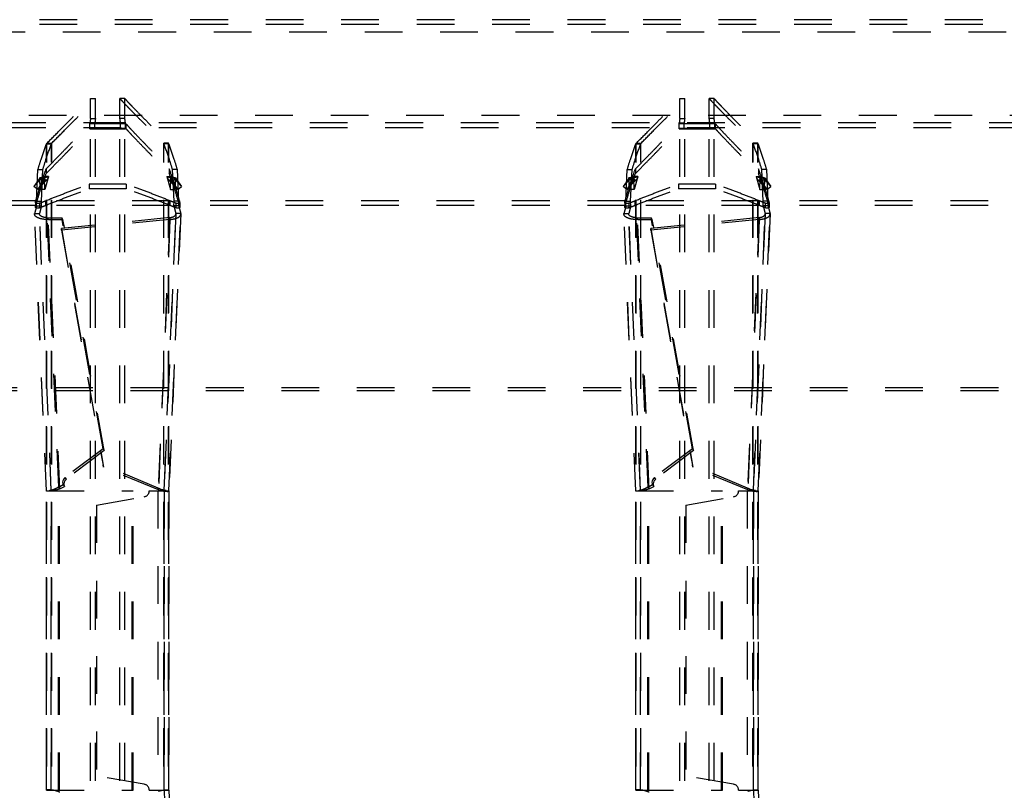
# Model space of a CAD drawing. Extents: x -24 to 598, y -89 to 533.
# Drawn here: x 280 to 360, y 296 to 359 of the extents above; entities that cross this region are included whole.
import ezdxf

# ---------------------------------------------------------------- set-up
doc = ezdxf.new("R2010")
doc.units = 0
doc.header["$LTSCALE"] = 30.734
doc.linetypes.add('HIDDEN', pattern=[0.2, 0.1, -0.1])
doc.layers.add('DEFAULT_2', color=8, linetype='HIDDEN')

msp = doc.modelspace()

# ---------------------------------------------------------------- linework, layer by layer
at = {"layer": 'DEFAULT_2', "color": 8, "linetype": 'HIDDEN'}
for p, q in [((585.597, 358.564), (-11.803, 358.564)), ((285.497, 352.141), (285.897, 352.141)), ((285.897, 350.526), (285.897, 352.141)), ((287.896, 350.526), (287.896, 352.141)), ((288.296, 352.141), (287.896, 352.141)), ((333.497, 352.141), (333.897, 352.141)), ((333.897, 350.526), (333.897, 352.141)), ((335.896, 350.526), (335.896, 352.141)), ((336.296, 352.141), (335.896, 352.141)), ((285.497, 350.526), (285.897, 350.526)), ((288.296, 350.526), (287.896, 350.526)), ((333.497, 350.526), (333.897, 350.526)), ((336.296, 350.526), (335.896, 350.526)), ((576.897, 349.764), (-3.103, 349.764)), ((285.406, 350.094), (285.406, 349.694)), ((288.388, 349.694), (285.406, 349.694)), ((285.449, 350.173), (285.849, 350.173)), ((285.449, 349.673), (288.344, 349.673)), ((285.849, 349.673), (285.849, 350.173)), ((285.897, 93.755), (285.897, 349.673)), ((287.896, 93.755), (287.896, 349.673)), ((287.944, 349.673), (287.944, 350.173)), ((288.344, 350.173), (287.944, 350.173)), ((288.388, 350.094), (288.388, 349.694)), ((333.406, 350.094), (333.406, 349.694)), ((336.388, 349.694), (333.406, 349.694)), ((333.449, 350.173), (333.849, 350.173)), ((333.449, 349.673), (336.344, 349.673)), ((333.849, 349.673), (333.849, 350.173)), ((333.897, 93.755), (333.897, 349.673)), ((335.896, 93.755), (335.896, 349.673)), ((335.944, 349.673), (335.944, 350.173)), ((336.344, 350.173), (335.944, 350.173)), ((336.388, 350.094), (336.388, 349.694)), ((281.923, 348.47), (282.321, 348.47)), ((281.95, 348.51), (282.336, 348.51)), ((282.321, 94.958), (282.321, 348.47)), ((282.336, 94.919), (282.336, 348.51)), ((291.457, 94.919), (291.457, 348.51)), ((291.843, 348.51), (291.457, 348.51)), ((291.472, 94.958), (291.472, 348.47)), ((291.87, 348.47), (291.472, 348.47)), ((329.923, 348.47), (330.321, 348.47)), ((329.95, 348.51), (330.336, 348.51)), ((330.321, 94.958), (330.321, 348.47)), ((330.336, 94.919), (330.336, 348.51)), ((339.457, 94.919), (339.457, 348.51)), ((339.843, 348.51), (339.457, 348.51)), ((339.472, 94.958), (339.472, 348.47)), ((339.87, 348.47), (339.472, 348.47)), ((281.221, 346.376), (281.619, 346.376)), ((281.754, 345.682), (281.357, 345.682)), ((281.494, 343.776), (281.619, 346.376)), ((281.887, 345.462), (281.571, 345.706)), ((282.085, 345.802), (281.687, 345.802)), ((281.754, 345.682), (282.085, 345.802)), ((281.791, 344.746), (281.754, 345.682)), ((282.085, 345.802), (281.791, 344.746)), ((281.882, 346.417), (281.882, 346.032)), ((291.708, 345.802), (292.002, 344.746)), ((291.708, 345.802), (292.106, 345.802)), ((291.708, 345.802), (292.039, 345.682)), ((291.906, 345.462), (292.222, 345.706)), ((291.911, 346.417), (291.911, 346.032)), ((292.002, 344.746), (292.039, 345.682)), ((292.039, 345.682), (292.436, 345.682)), ((292.299, 343.776), (292.174, 346.376)), ((292.572, 346.376), (292.174, 346.376)), ((329.221, 346.376), (329.619, 346.376)), ((329.754, 345.682), (329.357, 345.682)), ((329.494, 343.776), (329.619, 346.376)), ((329.887, 345.462), (329.571, 345.706)), ((330.085, 345.802), (329.687, 345.802)), ((329.754, 345.682), (330.085, 345.802)), ((329.791, 344.746), (329.754, 345.682)), ((330.085, 345.802), (329.791, 344.746)), ((329.882, 346.417), (329.882, 346.032)), ((339.708, 345.802), (340.002, 344.746)), ((339.708, 345.802), (340.106, 345.802)), ((339.708, 345.802), (340.039, 345.682)), ((339.906, 345.462), (340.222, 345.706)), ((339.911, 346.417), (339.911, 346.032)), ((340.002, 344.746), (340.039, 345.682)), ((340.039, 345.682), (340.436, 345.682)), ((340.299, 343.776), (340.174, 346.376)), ((340.572, 346.376), (340.174, 346.376)), ((281.194, 344.746), (280.878, 344.99)), ((281.887, 345.462), (281.194, 344.746)), ((281.194, 344.746), (281.663, 345.381)), ((281.663, 345.381), (281.347, 345.625)), ((281.663, 345.381), (281.887, 345.462)), ((285.397, 345.166), (285.397, 344.786)), ((288.397, 345.166), (288.397, 344.786)), ((292.599, 344.746), (291.906, 345.462)), ((291.906, 345.462), (292.13, 345.381)), ((292.13, 345.381), (292.446, 345.625)), ((292.13, 345.381), (292.599, 344.746)), ((292.599, 344.746), (292.915, 344.99)), ((329.194, 344.746), (328.878, 344.99)), ((329.887, 345.462), (329.194, 344.746)), ((329.194, 344.746), (329.663, 345.381)), ((329.663, 345.381), (329.347, 345.625)), ((329.663, 345.381), (329.887, 345.462)), ((333.397, 345.166), (333.397, 344.786)), ((336.397, 345.166), (336.397, 344.786)), ((339.906, 345.462), (340.13, 345.381)), ((340.599, 344.746), (339.906, 345.462)), ((340.13, 345.381), (340.446, 345.625)), ((340.13, 345.381), (340.599, 344.746)), ((340.599, 344.746), (340.915, 344.99)), ((281.791, 344.746), (281.393, 344.746)), ((288.397, 344.786), (285.397, 344.786)), ((292.002, 344.746), (292.4, 344.746)), ((329.791, 344.746), (329.393, 344.746)), ((336.397, 344.786), (333.397, 344.786)), ((340.002, 344.746), (340.4, 344.746)), ((281.046, 343.444), (244.747, 343.444)), ((281.007, 343.675), (281.007, 343.301)), ((281.007, 343.301), (281.008, 343.309)), ((281.009, 343.683), (281.009, 343.309)), ((281.046, 343.819), (281.046, 343.444)), ((281.097, 343.776), (281.494, 343.776)), ((281.111, 343.401), (281.509, 343.401)), ((281.354, 343.622), (281.354, 343.249)), ((281.509, 343.401), (281.494, 343.776)), ((281.834, 343.819), (281.834, 343.444)), ((291.96, 343.444), (281.834, 343.444)), ((291.96, 343.819), (291.96, 343.444)), ((292.284, 343.401), (292.299, 343.776)), ((292.682, 343.401), (292.284, 343.401)), ((292.697, 343.776), (292.299, 343.776)), ((292.439, 343.622), (292.439, 343.249)), ((292.747, 343.819), (292.747, 343.444)), ((329.046, 343.444), (292.747, 343.444)), ((292.785, 343.683), (292.785, 343.309)), ((292.785, 343.309), (292.786, 343.301)), ((292.786, 343.301), (292.786, 343.675)), ((329.007, 343.675), (329.007, 343.301)), ((329.007, 343.301), (329.008, 343.309)), ((329.009, 343.683), (329.009, 343.309)), ((329.046, 343.819), (329.046, 343.444)), ((329.097, 343.776), (329.494, 343.776)), ((329.111, 343.401), (329.509, 343.401)), ((329.354, 343.622), (329.354, 343.249)), ((329.509, 343.401), (329.494, 343.776)), ((329.834, 343.819), (329.834, 343.444)), ((339.96, 343.444), (329.834, 343.444)), ((339.96, 343.819), (339.96, 343.444)), ((340.284, 343.401), (340.299, 343.776)), ((340.682, 343.401), (340.284, 343.401)), ((340.697, 343.776), (340.299, 343.776)), ((340.439, 343.622), (340.439, 343.249)), ((340.747, 343.819), (340.747, 343.444)), ((377.046, 343.444), (340.747, 343.444)), ((340.785, 343.683), (340.785, 343.309)), ((340.785, 343.309), (340.786, 343.301)), ((340.786, 343.301), (340.786, 343.675)), ((280.945, 342.774), (281.342, 342.774)), ((281.341, 342.743), (281.342, 342.774)), ((282.304, 320.218), (281.341, 342.743)), ((282.307, 320.211), (281.342, 342.774)), ((291.961, 342.449), (283.124, 341.573)), ((291.961, 342.449), (291.02, 320.432)), ((292.451, 342.774), (291.486, 320.211)), ((291.489, 320.218), (292.453, 342.743)), ((291.972, 342.298), (291.961, 342.449)), ((292.453, 342.743), (292.451, 342.774)), ((292.849, 342.774), (292.451, 342.774)), ((328.945, 342.774), (329.342, 342.774)), ((329.341, 342.743), (329.342, 342.774)), ((330.304, 320.218), (329.341, 342.743)), ((330.307, 320.211), (329.342, 342.774)), ((339.961, 342.449), (331.124, 341.573)), ((339.961, 342.449), (339.02, 320.432)), ((340.451, 342.774), (339.486, 320.211)), ((339.489, 320.218), (340.453, 342.743)), ((339.972, 342.298), (339.961, 342.449)), ((340.453, 342.743), (340.451, 342.774)), ((340.849, 342.774), (340.451, 342.774)), ((281.971, 342.437), (283.154, 342.441)), ((282.909, 320.513), (281.971, 342.437)), ((282.071, 342.294), (281.971, 342.437)), ((286.52, 323.632), (283.154, 342.441)), ((283.254, 342.299), (283.154, 342.441)), ((329.971, 342.437), (331.154, 342.441)), ((330.909, 320.513), (329.971, 342.437)), ((330.071, 342.294), (329.971, 342.437)), ((334.52, 323.632), (331.154, 342.441)), ((331.254, 342.299), (331.154, 342.441)), ((283.135, 341.422), (283.124, 341.573)), ((283.124, 341.573), (286.536, 322.28)), ((331.135, 341.422), (331.124, 341.573)), ((331.124, 341.573), (334.536, 322.28)), ((562.286, 328.357), (11.507, 328.357)), ((286.52, 323.632), (283.438, 321.299)), ((286.52, 323.632), (286.62, 323.489)), ((334.52, 323.632), (331.438, 321.299)), ((334.52, 323.632), (334.62, 323.489)), ((286.547, 322.129), (286.536, 322.28)), ((291.02, 320.432), (286.536, 322.28)), ((334.547, 322.129), (334.536, 322.28)), ((339.02, 320.432), (334.536, 322.28)), ((283.538, 321.157), (283.438, 321.299)), ((331.538, 321.157), (331.438, 321.299)), ((282.304, 320.218), (282.307, 320.211)), ((282.305, 295.818), (282.305, 320.211)), ((282.307, 295.818), (282.307, 320.211)), ((282.9, 295.818), (282.9, 320.211)), ((282.909, 320.513), (283.273, 320.707)), ((283.008, 320.37), (282.909, 320.513)), ((283.273, 320.707), (283.372, 320.565)), ((288.888, 295.818), (288.888, 320.211)), ((291.031, 320.281), (291.02, 320.432)), ((291.489, 320.218), (291.486, 320.211)), ((291.486, 320.211), (291.486, 295.818)), ((291.489, 295.818), (291.489, 320.211)), ((330.304, 320.218), (330.307, 320.211)), ((330.305, 295.818), (330.305, 320.211)), ((330.307, 295.818), (330.307, 320.211)), ((330.9, 295.818), (330.9, 320.211)), ((330.909, 320.513), (331.273, 320.707)), ((331.008, 320.37), (330.909, 320.513)), ((331.273, 320.707), (331.372, 320.565)), ((336.888, 295.818), (336.888, 320.211)), ((339.031, 320.281), (339.02, 320.432)), ((339.489, 320.218), (339.486, 320.211)), ((339.486, 320.211), (339.486, 295.818)), ((339.489, 295.818), (339.489, 320.211)), ((281.342, 273.254), (282.307, 295.818)), ((282.304, 295.811), (282.307, 295.818)), ((291.486, 295.818), (292.451, 273.254)), ((291.489, 295.811), (291.486, 295.818)), ((329.342, 273.254), (330.307, 295.818)), ((330.304, 295.811), (330.307, 295.818)), ((339.486, 295.818), (340.451, 273.254)), ((339.489, 295.811), (339.486, 295.818))]:
    msp.add_line(p, q, dxfattribs=at)
at = {"layer": 'DEFAULT_2', "linetype": 'HIDDEN'}
for p, q in [((585.597, 358.164), (-11.803, 358.164)), ((-11.801, 357.564), (585.594, 357.564)), ((285.497, 350.526), (285.497, 352.141)), ((288.296, 350.526), (288.296, 352.141)), ((333.497, 350.526), (333.497, 352.141)), ((336.296, 350.526), (336.296, 352.141)), ((578.597, 350.764), (-4.803, 350.764)), ((576.897, 350.164), (-3.103, 350.164)), ((288.388, 350.094), (285.406, 350.094)), ((285.449, 349.673), (285.449, 350.173)), ((285.497, 93.755), (285.497, 349.673)), ((288.296, 93.755), (288.296, 349.673)), ((288.344, 349.673), (288.344, 350.173)), ((336.388, 350.094), (333.406, 350.094)), ((333.449, 349.673), (333.449, 350.173)), ((333.497, 93.755), (333.497, 349.673)), ((336.296, 93.755), (336.296, 349.673)), ((336.344, 349.673), (336.344, 350.173)), ((281.923, 94.958), (281.923, 348.47)), ((281.95, 94.919), (281.95, 348.51)), ((291.843, 94.919), (291.843, 348.51)), ((291.87, 94.958), (291.87, 348.47)), ((329.923, 94.958), (329.923, 348.47)), ((329.95, 94.919), (329.95, 348.51)), ((339.843, 94.919), (339.843, 348.51)), ((339.87, 94.958), (339.87, 348.47)), ((280.878, 344.99), (281.571, 345.706)), ((281.097, 343.776), (281.221, 346.376)), ((281.571, 345.706), (281.347, 345.625)), ((281.357, 345.682), (281.687, 345.802)), ((281.393, 344.746), (281.357, 345.682)), ((281.687, 345.802), (281.393, 344.746)), ((292.106, 345.802), (292.4, 344.746)), ((292.106, 345.802), (292.436, 345.682)), ((292.915, 344.99), (292.222, 345.706)), ((292.222, 345.706), (292.446, 345.625)), ((292.4, 344.746), (292.436, 345.682)), ((292.697, 343.776), (292.572, 346.376)), ((328.878, 344.99), (329.571, 345.706)), ((329.097, 343.776), (329.221, 346.376)), ((329.571, 345.706), (329.347, 345.625)), ((329.357, 345.682), (329.687, 345.802)), ((329.393, 344.746), (329.357, 345.682)), ((329.687, 345.802), (329.393, 344.746)), ((340.106, 345.802), (340.4, 344.746)), ((340.106, 345.802), (340.436, 345.682)), ((340.222, 345.706), (340.446, 345.625)), ((340.915, 344.99), (340.222, 345.706)), ((340.4, 344.746), (340.436, 345.682)), ((340.697, 343.776), (340.572, 346.376)), ((281.347, 345.625), (280.878, 344.99)), ((288.397, 345.166), (285.397, 345.166)), ((292.446, 345.625), (292.915, 344.99)), ((329.347, 345.625), (328.878, 344.99)), ((336.397, 345.166), (333.397, 345.166)), ((340.446, 345.625), (340.915, 344.99)), ((281.046, 343.819), (244.747, 343.819)), ((281.007, 343.675), (281.008, 343.683)), ((281.111, 343.401), (281.097, 343.776)), ((291.96, 343.819), (281.834, 343.819)), ((292.682, 343.401), (292.697, 343.776)), ((329.046, 343.819), (292.747, 343.819)), ((292.785, 343.683), (292.786, 343.675)), ((329.007, 343.675), (329.008, 343.683)), ((329.111, 343.401), (329.097, 343.776)), ((339.96, 343.819), (329.834, 343.819)), ((340.682, 343.401), (340.697, 343.776)), ((377.046, 343.819), (340.747, 343.819)), ((340.785, 343.683), (340.786, 343.675)), ((280.941, 342.726), (280.945, 342.774)), ((281.904, 320.201), (280.941, 342.726)), ((281.909, 320.211), (280.945, 342.774)), ((292.849, 342.774), (291.884, 320.211)), ((291.889, 320.201), (292.852, 342.726)), ((292.852, 342.726), (292.849, 342.774)), ((328.941, 342.726), (328.945, 342.774)), ((329.904, 320.201), (328.941, 342.726)), ((329.909, 320.211), (328.945, 342.774)), ((340.849, 342.774), (339.884, 320.211)), ((339.889, 320.201), (340.852, 342.726)), ((340.852, 342.726), (340.849, 342.774)), ((282.071, 342.294), (283.254, 342.299)), ((283.008, 320.37), (282.071, 342.294)), ((291.972, 342.298), (283.135, 341.422)), ((286.62, 323.489), (283.254, 342.299)), ((291.972, 342.298), (291.031, 320.281)), ((330.071, 342.294), (331.254, 342.299)), ((331.008, 320.37), (330.071, 342.294)), ((339.972, 342.298), (331.135, 341.422)), ((334.62, 323.489), (331.254, 342.299)), ((339.972, 342.298), (339.031, 320.281)), ((283.135, 341.422), (286.547, 322.129)), ((331.135, 341.422), (334.547, 322.129)), ((562.286, 328.598), (11.507, 328.598)), ((286.62, 323.489), (283.538, 321.157)), ((334.62, 323.489), (331.538, 321.157)), ((291.031, 320.281), (286.547, 322.129)), ((339.031, 320.281), (334.547, 322.129)), ((281.904, 320.201), (281.909, 320.211)), ((281.905, 295.818), (281.905, 320.211)), ((281.905, 320.211), (288.964, 320.211)), ((281.909, 295.818), (281.909, 320.211)), ((282.976, 295.818), (282.976, 320.211)), ((283.008, 320.37), (283.372, 320.565)), ((288.964, 295.818), (288.964, 320.211)), ((290.289, 320.211), (291.888, 320.211)), ((290.989, 320.211), (290.989, 295.818)), ((291.884, 320.211), (291.884, 295.818)), ((291.889, 320.201), (291.884, 320.211)), ((291.889, 295.818), (291.889, 320.211)), ((329.904, 320.201), (329.909, 320.211)), ((329.905, 295.818), (329.905, 320.211)), ((329.905, 320.211), (336.964, 320.211)), ((329.909, 295.818), (329.909, 320.211)), ((330.976, 295.818), (330.976, 320.211)), ((331.008, 320.37), (331.372, 320.565)), ((336.964, 295.818), (336.964, 320.211)), ((338.289, 320.211), (339.888, 320.211)), ((338.989, 320.211), (338.989, 295.818)), ((339.884, 320.211), (339.884, 295.818)), ((339.889, 320.201), (339.884, 320.211)), ((339.889, 295.818), (339.889, 320.211)), ((285.989, 319.033), (289.875, 319.719)), ((333.989, 319.033), (337.875, 319.719)), ((285.989, 319.033), (285.989, 296.995)), ((333.989, 319.033), (333.989, 296.995)), ((289.875, 296.31), (285.989, 296.995)), ((337.875, 296.31), (333.989, 296.995)), ((280.941, 273.301), (281.904, 295.828)), ((280.945, 273.254), (281.909, 295.818)), ((281.904, 295.828), (281.909, 295.818)), ((281.905, 295.818), (288.964, 295.818)), ((290.289, 295.818), (291.888, 295.818)), ((291.889, 295.828), (291.884, 295.818)), ((291.884, 295.818), (292.849, 273.254)), ((292.852, 273.301), (291.889, 295.828)), ((328.941, 273.301), (329.904, 295.828)), ((328.945, 273.254), (329.909, 295.818)), ((329.904, 295.828), (329.909, 295.818)), ((329.905, 295.818), (336.964, 295.818)), ((338.289, 295.818), (339.888, 295.818)), ((339.889, 295.828), (339.884, 295.818)), ((339.884, 295.818), (340.849, 273.254)), ((340.852, 273.301), (339.889, 295.828))]:
    msp.add_line(p, q, dxfattribs=at)
at = {"layer": 'DEFAULT_2', "color": 8, "linetype": 'HIDDEN'}
for points in [[(283.438, 321.299), (283.352, 321.217), (283.289, 321.126), (283.247, 321.022), (283.229, 320.913), (283.238, 320.81), (283.273, 320.707)], [(331.438, 321.299), (331.352, 321.217), (331.289, 321.126), (331.247, 321.022), (331.229, 320.913), (331.238, 320.81), (331.273, 320.707)]]:
    msp.add_lwpolyline(points, dxfattribs=at)
at = {"layer": 'DEFAULT_2', "linetype": 'HIDDEN'}
for points in [[(283.538, 321.157), (283.452, 321.075), (283.388, 320.984), (283.346, 320.879), (283.329, 320.771), (283.338, 320.667), (283.372, 320.565)], [(331.538, 321.157), (331.452, 321.075), (331.388, 320.984), (331.346, 320.879), (331.329, 320.771), (331.338, 320.667), (331.372, 320.565)]]:
    msp.add_lwpolyline(points, dxfattribs=at)
for centre, start, end in [((289.789, 320.211), 280, 360), ((337.789, 320.211), 280, 360), ((289.789, 295.818), 0, 80), ((337.789, 295.818), 0, 80)]:
    msp.add_arc(centre, 0.5, start, end, dxfattribs=at)
for points in [[(281.95, 348.51), (282.994, 349.558), (283.855, 350.43), (284.536, 351.124), (284.809, 351.405), (285.036, 351.641), (285.217, 351.833), (285.354, 351.981), (285.447, 352.085), (285.497, 352.148)], [(288.296, 352.148), (288.346, 352.085), (288.439, 351.98), (288.576, 351.833), (288.757, 351.641), (288.984, 351.405), (289.257, 351.124), (289.938, 350.429), (290.8, 349.558), (291.843, 348.51)], [(329.95, 348.51), (330.994, 349.558), (331.855, 350.43), (332.536, 351.124), (332.809, 351.405), (333.036, 351.641), (333.217, 351.833), (333.354, 351.981), (333.447, 352.085), (333.497, 352.148)], [(336.296, 352.148), (336.346, 352.085), (336.439, 351.98), (336.576, 351.833), (336.757, 351.641), (336.984, 351.405), (337.257, 351.124), (337.938, 350.429), (338.8, 349.558), (339.843, 348.51)], [(285.497, 350.526), (285.465, 350.261), (285.449, 350.173)], [(288.344, 350.173), (288.328, 350.261), (288.296, 350.526)], [(333.497, 350.526), (333.465, 350.261), (333.449, 350.173)], [(336.344, 350.173), (336.328, 350.261), (336.296, 350.526)], [(281.882, 346.417), (282.738, 347.295), (283.472, 348.05), (284.086, 348.686), (284.585, 349.207), (284.97, 349.614), (285.244, 349.91), (285.339, 350.016), (285.406, 350.094)], [(288.388, 350.094), (288.454, 350.016), (288.549, 349.91), (288.823, 349.614), (289.208, 349.207), (289.707, 348.686), (290.321, 348.05), (291.055, 347.295), (291.911, 346.417)], [(329.882, 346.417), (330.738, 347.295), (331.472, 348.05), (332.086, 348.686), (332.585, 349.207), (332.97, 349.614), (333.244, 349.91), (333.339, 350.016), (333.406, 350.094)], [(336.388, 350.094), (336.454, 350.016), (336.549, 349.91), (336.823, 349.614), (337.208, 349.207), (337.707, 348.686), (338.321, 348.05), (339.055, 347.295), (339.911, 346.417)], [(281.221, 346.376), (281.469, 347.173), (281.923, 348.47)], [(281.95, 348.51), (281.939, 348.497), (281.93, 348.484), (281.923, 348.47)], [(291.87, 348.47), (291.863, 348.484), (291.854, 348.497), (291.843, 348.51)], [(292.572, 346.376), (292.324, 347.173), (291.87, 348.47)], [(329.221, 346.376), (329.469, 347.173), (329.923, 348.47)], [(329.95, 348.51), (329.939, 348.497), (329.93, 348.484), (329.923, 348.47)], [(339.87, 348.47), (339.863, 348.484), (339.854, 348.497), (339.843, 348.51)], [(340.572, 346.376), (340.324, 347.173), (339.87, 348.47)], [(281.046, 343.819), (281.322, 344.758), (281.601, 345.625), (281.882, 346.417)], [(281.357, 345.682), (281.358, 345.662), (281.355, 345.643), (281.347, 345.625)], [(281.687, 345.802), (281.649, 345.767), (281.61, 345.735), (281.571, 345.706)], [(292.747, 343.819), (292.471, 344.758), (292.192, 345.625), (291.911, 346.417)], [(292.106, 345.802), (292.144, 345.767), (292.183, 345.735), (292.222, 345.706)], [(292.436, 345.682), (292.435, 345.662), (292.438, 345.643), (292.446, 345.625)], [(329.046, 343.819), (329.322, 344.758), (329.601, 345.625), (329.882, 346.417)], [(329.357, 345.682), (329.358, 345.662), (329.355, 345.643), (329.347, 345.625)], [(329.687, 345.802), (329.649, 345.767), (329.61, 345.735), (329.571, 345.706)], [(340.747, 343.819), (340.471, 344.758), (340.192, 345.625), (339.911, 346.417)], [(340.106, 345.802), (340.144, 345.767), (340.183, 345.735), (340.222, 345.706)], [(340.436, 345.682), (340.435, 345.662), (340.438, 345.643), (340.446, 345.625)], [(281.834, 343.819), (283.013, 344.284), (284.2, 344.733), (285.397, 345.166)], [(291.96, 343.819), (290.781, 344.284), (289.593, 344.733), (288.397, 345.166)], [(329.834, 343.819), (331.013, 344.284), (332.2, 344.733), (333.397, 345.166)], [(339.96, 343.819), (338.781, 344.284), (337.593, 344.733), (336.397, 345.166)], [(281.111, 343.401), (281.023, 343.078), (280.945, 342.774)], [(281.354, 343.622), (281.323, 343.612), (281.288, 343.604), (281.249, 343.599), (281.207, 343.597), (281.166, 343.599), (281.127, 343.604), (281.091, 343.612), (281.059, 343.623), (281.035, 343.636), (281.018, 343.65), (281.009, 343.666), (281.007, 343.675)], [(281.009, 343.683), (281.021, 343.728), (281.034, 343.774), (281.046, 343.819)], [(281.354, 343.622), (281.593, 343.721), (281.834, 343.819)], [(292.439, 343.622), (292.2, 343.721), (291.96, 343.819)], [(292.786, 343.675), (292.785, 343.666), (292.776, 343.651), (292.759, 343.636), (292.733, 343.623), (292.702, 343.612), (292.667, 343.604), (292.627, 343.599), (292.586, 343.597), (292.545, 343.599), (292.506, 343.604), (292.471, 343.611), (292.439, 343.622)], [(292.682, 343.401), (292.77, 343.078), (292.849, 342.774)], [(292.785, 343.683), (292.772, 343.728), (292.759, 343.774), (292.747, 343.819)], [(329.111, 343.401), (329.023, 343.078), (328.945, 342.774)], [(329.354, 343.622), (329.323, 343.612), (329.288, 343.604), (329.249, 343.599), (329.207, 343.597), (329.166, 343.599), (329.127, 343.604), (329.091, 343.612), (329.059, 343.623), (329.035, 343.636), (329.018, 343.65), (329.009, 343.666), (329.007, 343.675)], [(329.009, 343.683), (329.021, 343.728), (329.034, 343.774), (329.046, 343.819)], [(329.354, 343.622), (329.593, 343.721), (329.834, 343.819)], [(340.439, 343.622), (340.2, 343.721), (339.96, 343.819)], [(340.786, 343.675), (340.785, 343.666), (340.776, 343.651), (340.759, 343.636), (340.733, 343.623), (340.702, 343.612), (340.667, 343.604), (340.627, 343.599), (340.586, 343.597), (340.545, 343.599), (340.506, 343.604), (340.471, 343.611), (340.439, 343.622)], [(340.682, 343.401), (340.77, 343.078), (340.849, 342.774)], [(340.785, 343.683), (340.772, 343.728), (340.759, 343.774), (340.747, 343.819)], [(282.071, 342.294), (281.726, 342.306), (281.401, 342.367), (281.137, 342.474), (280.979, 342.614), (280.942, 342.726)], [(291.972, 342.298), (292.331, 342.351), (292.625, 342.457), (292.807, 342.604), (292.851, 342.726)], [(330.071, 342.294), (329.726, 342.306), (329.401, 342.367), (329.137, 342.474), (328.979, 342.614), (328.942, 342.726)], [(339.972, 342.298), (340.331, 342.351), (340.625, 342.457), (340.807, 342.604), (340.851, 342.726)], [(283.008, 320.37), (282.669, 320.254), (282.349, 320.188), (282.091, 320.166), (281.938, 320.179), (281.907, 320.202)], [(291.031, 320.281), (291.383, 320.197), (291.671, 320.167), (291.848, 320.177), (291.886, 320.202)], [(331.008, 320.37), (330.669, 320.254), (330.349, 320.188), (330.091, 320.166), (329.938, 320.179), (329.907, 320.202)], [(339.031, 320.281), (339.383, 320.197), (339.671, 320.167), (339.848, 320.177), (339.886, 320.202)], [(283.008, 295.658), (282.669, 295.774), (282.349, 295.841), (282.091, 295.862), (281.938, 295.849), (281.907, 295.827)], [(291.031, 295.748), (291.383, 295.831), (291.671, 295.862), (291.848, 295.851), (291.886, 295.827)], [(331.008, 295.658), (330.669, 295.774), (330.349, 295.841), (330.091, 295.862), (329.938, 295.849), (329.907, 295.827)], [(339.031, 295.748), (339.383, 295.831), (339.671, 295.862), (339.848, 295.851), (339.886, 295.827)]]:
    msp.add_spline(points, degree=3, dxfattribs=at)
at = {"layer": 'DEFAULT_2', "color": 8, "linetype": 'HIDDEN'}
for points in [[(282.336, 348.51), (283.384, 349.558), (284.249, 350.43), (284.933, 351.124), (285.206, 351.405), (285.434, 351.641), (285.616, 351.833), (285.754, 351.981), (285.847, 352.085), (285.897, 352.148)], [(287.896, 352.148), (287.946, 352.085), (288.04, 351.98), (288.177, 351.833), (288.359, 351.641), (288.587, 351.405), (288.861, 351.124), (289.544, 350.429), (290.41, 349.558), (291.457, 348.51)], [(330.336, 348.51), (331.384, 349.558), (332.249, 350.43), (332.933, 351.124), (333.206, 351.405), (333.434, 351.641), (333.616, 351.833), (333.754, 351.981), (333.847, 352.085), (333.897, 352.148)], [(335.896, 352.148), (335.946, 352.085), (336.04, 351.98), (336.177, 351.833), (336.359, 351.641), (336.587, 351.405), (336.861, 351.124), (337.544, 350.429), (338.41, 349.558), (339.457, 348.51)], [(285.897, 350.526), (285.865, 350.261), (285.849, 350.173)], [(287.944, 350.173), (287.929, 350.261), (287.896, 350.526)], [(333.897, 350.526), (333.865, 350.261), (333.849, 350.173)], [(335.944, 350.173), (335.929, 350.261), (335.896, 350.526)], [(281.882, 346.032), (282.738, 346.906), (283.472, 347.659), (284.086, 348.292), (284.585, 348.81), (284.97, 349.216), (285.244, 349.511), (285.339, 349.616), (285.406, 349.694)], [(288.388, 349.694), (288.454, 349.616), (288.549, 349.511), (288.823, 349.216), (289.208, 348.81), (289.707, 348.292), (290.321, 347.659), (291.055, 346.906), (291.911, 346.032)], [(329.882, 346.032), (330.738, 346.906), (331.472, 347.659), (332.086, 348.292), (332.585, 348.81), (332.97, 349.216), (333.244, 349.511), (333.339, 349.616), (333.406, 349.694)], [(336.388, 349.694), (336.454, 349.616), (336.549, 349.511), (336.823, 349.216), (337.208, 348.81), (337.707, 348.292), (338.321, 347.659), (339.055, 346.906), (339.911, 346.032)], [(281.619, 346.376), (281.867, 347.173), (282.321, 348.47)], [(282.336, 348.51), (282.321, 348.47)], [(291.472, 348.47), (291.457, 348.51)], [(292.174, 346.376), (291.926, 347.173), (291.472, 348.47)], [(329.619, 346.376), (329.867, 347.173), (330.321, 348.47)], [(330.336, 348.51), (330.321, 348.47)], [(339.472, 348.47), (339.457, 348.51)], [(340.174, 346.376), (339.926, 347.173), (339.472, 348.47)], [(281.046, 343.444), (281.322, 344.38), (281.601, 345.243), (281.882, 346.032)], [(281.754, 345.682), (281.747, 345.575), (281.715, 345.472), (281.663, 345.381)], [(282.085, 345.802), (282.037, 345.677), (281.971, 345.564), (281.887, 345.462)], [(291.708, 345.802), (291.756, 345.677), (291.823, 345.564), (291.906, 345.462)], [(292.747, 343.444), (292.471, 344.38), (292.192, 345.243), (291.911, 346.032)], [(292.039, 345.682), (292.046, 345.575), (292.078, 345.472), (292.13, 345.381)], [(329.046, 343.444), (329.322, 344.38), (329.601, 345.243), (329.882, 346.032)], [(329.754, 345.682), (329.747, 345.575), (329.715, 345.472), (329.663, 345.381)], [(330.085, 345.802), (330.037, 345.677), (329.971, 345.564), (329.887, 345.462)], [(339.708, 345.802), (339.756, 345.677), (339.823, 345.564), (339.906, 345.462)], [(340.747, 343.444), (340.471, 344.38), (340.192, 345.243), (339.911, 346.032)], [(340.039, 345.682), (340.046, 345.575), (340.078, 345.472), (340.13, 345.381)], [(281.834, 343.444), (283.013, 343.907), (284.2, 344.355), (285.397, 344.786)], [(291.96, 343.444), (290.781, 343.907), (289.593, 344.355), (288.397, 344.786)], [(329.834, 343.444), (331.013, 343.907), (332.2, 344.355), (333.397, 344.786)], [(339.96, 343.444), (338.781, 343.907), (337.593, 344.355), (336.397, 344.786)], [(281.354, 343.249), (281.323, 343.239), (281.288, 343.231), (281.249, 343.226), (281.207, 343.225), (281.166, 343.226), (281.127, 343.231), (281.091, 343.239), (281.059, 343.25), (281.035, 343.263), (281.018, 343.277), (281.009, 343.293), (281.007, 343.301)], [(281.009, 343.309), (281.021, 343.354), (281.033, 343.4), (281.046, 343.444)], [(281.509, 343.401), (281.421, 343.078), (281.342, 342.774)], [(281.354, 343.249), (281.593, 343.347), (281.834, 343.444)], [(292.439, 343.249), (292.2, 343.347), (291.96, 343.444)], [(292.284, 343.401), (292.372, 343.078), (292.451, 342.774)], [(292.786, 343.301), (292.785, 343.293), (292.776, 343.277), (292.759, 343.263), (292.733, 343.25), (292.702, 343.239), (292.667, 343.231), (292.627, 343.226), (292.586, 343.225), (292.545, 343.226), (292.506, 343.231), (292.471, 343.239), (292.439, 343.249)], [(292.785, 343.309), (292.772, 343.354), (292.76, 343.4), (292.747, 343.444)], [(329.354, 343.249), (329.323, 343.239), (329.288, 343.231), (329.249, 343.226), (329.207, 343.225), (329.166, 343.226), (329.127, 343.231), (329.091, 343.239), (329.059, 343.25), (329.035, 343.263), (329.018, 343.277), (329.009, 343.293), (329.007, 343.301)], [(329.009, 343.309), (329.021, 343.354), (329.033, 343.4), (329.046, 343.444)], [(329.509, 343.401), (329.421, 343.078), (329.342, 342.774)], [(329.354, 343.249), (329.593, 343.347), (329.834, 343.444)], [(340.439, 343.249), (340.2, 343.347), (339.96, 343.444)], [(340.284, 343.401), (340.372, 343.078), (340.451, 342.774)], [(340.786, 343.301), (340.785, 343.293), (340.776, 343.277), (340.759, 343.263), (340.733, 343.25), (340.702, 343.239), (340.667, 343.231), (340.627, 343.226), (340.586, 343.225), (340.545, 343.226), (340.506, 343.231), (340.471, 343.239), (340.439, 343.249)], [(340.785, 343.309), (340.772, 343.354), (340.76, 343.4), (340.747, 343.444)], [(281.971, 342.437), (281.731, 342.467), (281.518, 342.539), (281.378, 342.647), (281.341, 342.743)], [(291.961, 342.449), (292.161, 342.493), (292.325, 342.567), (292.427, 342.664), (292.452, 342.743)], [(329.971, 342.437), (329.731, 342.467), (329.518, 342.539), (329.378, 342.647), (329.341, 342.743)], [(339.961, 342.449), (340.161, 342.493), (340.325, 342.567), (340.427, 342.664), (340.452, 342.743)], [(282.427, 320.28), (282.3, 320.239), (282.173, 320.214), (282.144, 320.211)], [(282.148, 320.212), (282.144, 320.211)], [(282.427, 320.282), (282.336, 320.243), (282.305, 320.218)], [(282.909, 320.513), (282.676, 320.383), (282.469, 320.296), (282.427, 320.282)], [(291.02, 320.432), (291.214, 320.34), (291.367, 320.279)], [(291.645, 320.21), (291.647, 320.211), (291.544, 320.227), (291.393, 320.27), (291.367, 320.28)], [(291.367, 320.279), (291.372, 320.277), (291.468, 320.238), (291.488, 320.217)], [(330.427, 320.28), (330.3, 320.239), (330.173, 320.214), (330.144, 320.211)], [(330.148, 320.212), (330.144, 320.211)], [(330.427, 320.282), (330.336, 320.243), (330.305, 320.218)], [(330.909, 320.513), (330.676, 320.383), (330.469, 320.296), (330.427, 320.282)], [(339.02, 320.432), (339.214, 320.34), (339.367, 320.279)], [(339.645, 320.21), (339.647, 320.211), (339.544, 320.227), (339.393, 320.27), (339.367, 320.28)], [(339.367, 320.279), (339.372, 320.277), (339.468, 320.238), (339.488, 320.217)]]:
    msp.add_spline(points, degree=3, dxfattribs=at)

doc.saveas('drawing.dxf')
